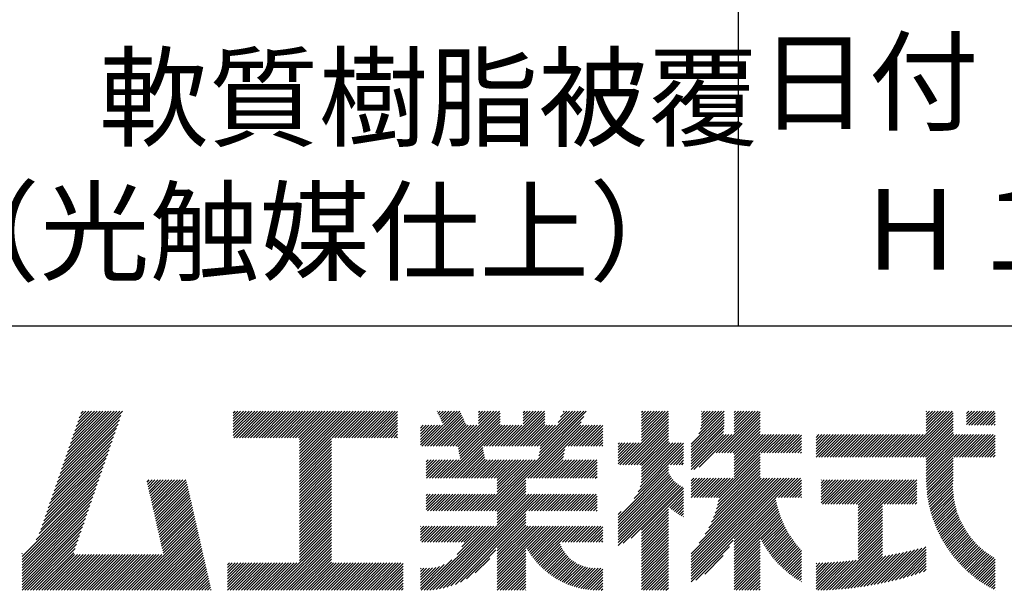
# Model space of a CAD drawing. Extents: x 0 to 2100, y 0 to 2970.
# Drawn here: x 1476 to 1781, y 343 to 520 of the extents above; entities that cross this region are included whole.
import ezdxf

# ---------------------------------------------------------------- set-up
doc = ezdxf.new("R2010")
doc.units = 0
doc.header["$LTSCALE"] = 0.2
doc.layers.add('TITLE', color=7, linetype='CONTINUOUS')
doc.styles.get("Standard").update_dxf_attribs({"font": 'romans.shx', "bigfont": 'bigfont.shx'})

msp = doc.modelspace()

# ---------------------------------------------------------------- linework, layer by layer
at = {"layer": 'TITLE'}
for p, q in [((1698.75, 525), (1698.75, 425)), ((1098.75, 425), (1997.5, 425)), ((1488.28, 379.14), (1507.66, 398.53)), ((1488.73, 380.47), (1506.82, 398.55)), ((1489.19, 381.8), (1505.94, 398.55)), ((1489.65, 383.13), (1505.07, 398.55)), ((1490.11, 384.47), (1504.2, 398.55)), ((1490.57, 385.8), (1503.32, 398.55)), ((1491.03, 387.13), (1502.45, 398.55)), ((1491.49, 388.46), (1501.58, 398.55)), ((1491.95, 389.79), (1500.71, 398.55)), ((1492.4, 391.12), (1499.83, 398.55)), ((1492.86, 392.46), (1498.96, 398.55)), ((1493.32, 393.79), (1498.09, 398.55)), ((1493.78, 395.12), (1497.21, 398.55)), ((1494.24, 396.45), (1496.34, 398.55)), ((1494.7, 397.78), (1495.47, 398.55)), ((1542.04, 392.75), (1547.84, 398.55)), ((1542.04, 393.62), (1546.97, 398.55)), ((1542.04, 394.5), (1546.09, 398.55)), ((1542.04, 395.37), (1545.22, 398.55)), ((1542.04, 391.01), (1549.59, 398.55)), ((1542.04, 391.88), (1548.71, 398.55)), ((1542.04, 397.12), (1543.48, 398.55)), ((1542.04, 397.99), (1542.6, 398.55)), ((1542.04, 396.24), (1544.35, 398.55)), ((1542.2, 390.29), (1550.46, 398.55)), ((1543.07, 390.29), (1551.33, 398.55)), ((1543.94, 390.29), (1552.2, 398.55)), ((1544.82, 390.29), (1553.08, 398.55)), ((1545.69, 390.29), (1553.95, 398.55)), ((1546.56, 390.29), (1554.82, 398.55)), ((1547.44, 390.29), (1555.7, 398.55)), ((1548.31, 390.29), (1556.57, 398.55)), ((1549.18, 390.29), (1557.44, 398.55)), ((1550.05, 390.29), (1558.31, 398.55)), ((1550.93, 390.29), (1559.19, 398.55)), ((1551.8, 390.29), (1560.06, 398.55)), ((1552.67, 390.29), (1560.93, 398.55)), ((1553.55, 390.29), (1561.81, 398.55)), ((1554.42, 390.29), (1562.68, 398.55)), ((1555.29, 390.29), (1563.55, 398.55)), ((1556.16, 390.29), (1564.42, 398.55)), ((1557.04, 390.29), (1565.3, 398.55)), ((1557.91, 390.29), (1566.17, 398.55)), ((1558.78, 390.29), (1567.04, 398.55)), ((1559.66, 390.29), (1567.92, 398.55)), ((1560.53, 390.29), (1568.79, 398.55)), ((1561.4, 390.29), (1569.66, 398.55)), ((1562.27, 390.29), (1570.53, 398.55)), ((1562.57, 385.35), (1575.77, 398.55)), ((1562.57, 386.23), (1574.9, 398.55)), ((1562.57, 387.1), (1574.03, 398.55)), ((1562.57, 383.61), (1577.52, 398.55)), ((1562.57, 384.48), (1576.64, 398.55)), ((1562.57, 382.74), (1578.39, 398.55)), ((1562.57, 387.97), (1573.15, 398.55)), ((1562.57, 380.99), (1580.14, 398.55)), ((1562.57, 381.86), (1579.26, 398.55)), ((1562.57, 388.85), (1572.28, 398.55)), ((1562.57, 389.72), (1571.41, 398.55)), ((1572.75, 390.29), (1581.01, 398.55)), ((1573.62, 390.29), (1581.88, 398.55)), ((1574.49, 390.29), (1582.75, 398.55)), ((1575.37, 390.29), (1583.63, 398.55)), ((1576.24, 390.29), (1584.5, 398.55)), ((1577.11, 390.29), (1585.37, 398.55)), ((1577.98, 390.29), (1586.25, 398.55)), ((1578.86, 390.29), (1587.12, 398.55)), ((1579.73, 390.29), (1587.99, 398.55)), ((1580.6, 390.29), (1588.86, 398.55)), ((1581.48, 390.29), (1589.74, 398.55)), ((1582.35, 390.29), (1590.61, 398.55)), ((1583.22, 390.29), (1591.48, 398.55)), ((1584.09, 390.29), (1592.36, 398.55)), ((1584.97, 390.29), (1593.06, 398.39)), ((1585.84, 390.29), (1593.06, 397.51)), ((1601.5, 387.63), (1612.38, 398.5)), ((1602.38, 387.63), (1612.66, 397.91)), ((1605.32, 398.43), (1605.45, 398.55)), ((1605.6, 397.83), (1606.32, 398.55)), ((1605.88, 397.24), (1607.19, 398.55)), ((1606.16, 396.65), (1608.07, 398.55)), ((1606.44, 396.05), (1608.94, 398.55)), ((1606.72, 395.46), (1609.81, 398.55)), ((1607, 394.87), (1610.69, 398.55)), ((1607.28, 394.27), (1611.56, 398.55)), ((1611.78, 387.42), (1622.9, 398.55)), ((1611.92, 386.7), (1623.78, 398.55)), ((1612.07, 385.97), (1624.65, 398.55)), ((1612.21, 385.24), (1624.86, 397.89)), ((1618.16, 397.3), (1619.41, 398.55)), ((1618.16, 398.17), (1618.54, 398.55)), ((1618.16, 394.68), (1622.03, 398.55)), ((1618.16, 395.55), (1621.16, 398.55)), ((1618.16, 396.43), (1620.29, 398.55)), ((1625.94, 387.63), (1636.87, 398.55)), ((1626.82, 387.63), (1637.74, 398.55)), ((1627.69, 387.63), (1638.62, 398.55)), ((1628.56, 387.63), (1638.78, 397.84)), ((1632.08, 397.25), (1633.38, 398.55)), ((1632.08, 398.12), (1632.51, 398.55)), ((1632.08, 394.63), (1636, 398.55)), ((1632.08, 395.5), (1635.12, 398.55)), ((1632.08, 396.38), (1634.25, 398.55)), ((1636.42, 387.63), (1647.34, 398.55)), ((1636.7, 383.55), (1651.64, 398.48)), ((1636.92, 384.64), (1650.84, 398.55)), ((1637.14, 385.73), (1649.96, 398.55)), ((1637.29, 387.63), (1648.22, 398.55)), ((1637.36, 386.82), (1649.09, 398.55)), ((1642.89, 394.97), (1646.47, 398.55)), ((1643.67, 396.62), (1645.6, 398.55)), ((1644.45, 398.27), (1644.73, 398.55)), ((1668.8, 397.32), (1670.04, 398.55)), ((1668.8, 398.19), (1669.17, 398.55)), ((1668.8, 396.44), (1670.91, 398.55)), ((1668.8, 392.08), (1675.28, 398.55)), ((1668.8, 392.95), (1674.4, 398.55)), ((1668.8, 393.83), (1673.53, 398.55)), ((1668.8, 394.7), (1672.66, 398.55)), ((1668.8, 395.57), (1671.78, 398.55)), ((1668.8, 390.33), (1677.02, 398.55)), ((1668.8, 391.21), (1676.15, 398.55)), ((1668.8, 389.46), (1677.16, 397.82)), ((1684.21, 388.29), (1694.4, 398.47)), ((1684.21, 387.41), (1694.4, 397.6)), ((1686.54, 391.49), (1693.61, 398.55)), ((1687.08, 392.9), (1692.73, 398.55)), ((1687.3, 394), (1691.86, 398.55)), ((1687.35, 397.53), (1688.37, 398.55)), ((1687.35, 398.4), (1687.5, 398.55)), ((1687.35, 396.66), (1689.24, 398.55)), ((1687.35, 394.91), (1690.99, 398.55)), ((1687.35, 395.79), (1690.11, 398.55)), ((1691.94, 385.54), (1704.95, 398.55)), ((1692.81, 385.54), (1705.63, 398.36)), ((1693.68, 385.54), (1705.63, 397.49)), ((1697.53, 397.24), (1698.84, 398.55)), ((1697.53, 398.12), (1697.97, 398.55)), ((1697.53, 392.01), (1704.08, 398.55)), ((1697.53, 392.88), (1703.21, 398.55)), ((1697.53, 393.75), (1702.33, 398.55)), ((1697.53, 394.63), (1701.46, 398.55)), ((1697.53, 395.5), (1700.59, 398.55)), ((1697.53, 396.37), (1699.72, 398.55)), ((1750.86, 384.23), (1765.18, 398.55)), ((1751.73, 384.23), (1765.52, 398.02)), ((1757.16, 397.52), (1758.2, 398.55)), ((1757.16, 398.39), (1757.32, 398.55)), ((1757.16, 394.9), (1760.82, 398.55)), ((1757.16, 395.77), (1759.94, 398.55)), ((1757.16, 396.65), (1759.07, 398.55)), ((1757.16, 392.28), (1763.43, 398.55)), ((1757.16, 393.16), (1762.56, 398.55)), ((1757.16, 394.03), (1761.69, 398.55)), ((1757.16, 391.41), (1764.31, 398.55)), ((1769.7, 396.96), (1771.29, 398.55)), ((1769.7, 397.84), (1770.42, 398.55)), ((1769.7, 394.35), (1773.91, 398.55)), ((1769.7, 395.22), (1773.03, 398.55)), ((1769.7, 396.09), (1772.16, 398.55)), ((1770.37, 394.15), (1774.78, 398.55)), ((1771.25, 394.15), (1775.65, 398.55)), ((1772.12, 394.15), (1776.53, 398.55)), ((1772.99, 394.15), (1777.4, 398.55)), ((1773.87, 394.15), (1778.27, 398.55)), ((1774.74, 394.15), (1778.58, 397.99)), ((1486.9, 375.14), (1506.29, 394.53)), ((1487.36, 376.48), (1506.74, 395.86)), ((1487.82, 377.81), (1507.2, 397.19)), ((1586.71, 390.29), (1593.06, 396.64)), ((1587.59, 390.29), (1593.06, 395.77)), ((1588.46, 390.29), (1593.06, 394.89)), ((1603.25, 387.63), (1612.94, 397.32)), ((1604.12, 387.63), (1613.22, 396.72)), ((1605, 387.63), (1613.5, 396.13)), ((1605.87, 387.63), (1613.78, 395.54)), ((1606.74, 387.63), (1614.06, 394.94)), ((1607.3, 377.71), (1624.86, 395.27)), ((1607.61, 387.63), (1614.34, 394.35)), ((1608.18, 377.71), (1624.86, 394.4)), ((1612.36, 384.52), (1624.86, 397.02)), ((1612.5, 383.79), (1624.86, 396.14)), ((1621.57, 367.54), (1650.86, 396.83)), ((1622.44, 367.54), (1650.08, 395.18)), ((1629.43, 387.63), (1638.78, 396.97)), ((1630.31, 387.63), (1638.78, 396.09)), ((1631.18, 387.63), (1638.78, 395.22)), ((1632.05, 387.63), (1638.78, 394.35)), ((1662.1, 381.89), (1677.16, 396.95)), ((1662.97, 381.89), (1677.16, 396.07)), ((1663.85, 381.89), (1677.16, 395.2)), ((1664.72, 381.89), (1677.16, 394.33)), ((1684.21, 386.54), (1694.4, 396.73)), ((1684.21, 385.67), (1694.4, 395.86)), ((1684.21, 384.8), (1694.4, 394.98)), ((1694.56, 385.54), (1705.63, 396.61)), ((1695.43, 385.54), (1705.63, 395.74)), ((1696.3, 385.54), (1705.63, 394.87)), ((1752.61, 384.23), (1765.52, 397.15)), ((1753.48, 384.23), (1765.52, 396.28)), ((1754.35, 384.23), (1765.52, 395.4)), ((1755.23, 384.23), (1765.52, 394.53)), ((1775.61, 394.15), (1778.58, 397.12)), ((1776.48, 394.15), (1778.58, 396.24)), ((1777.36, 394.15), (1778.58, 395.37)), ((1778.23, 394.15), (1778.58, 394.5)), ((1485.98, 372.48), (1505.37, 391.87)), ((1486.44, 373.81), (1505.83, 393.2)), ((1589.33, 390.29), (1593.06, 394.02)), ((1590.2, 390.29), (1593.06, 393.15)), ((1591.08, 390.29), (1593.06, 392.28)), ((1591.95, 390.29), (1593.06, 391.4)), ((1600.15, 391.51), (1602.79, 394.15)), ((1600.15, 392.38), (1601.92, 394.15)), ((1600.15, 393.25), (1601.04, 394.15)), ((1600.15, 394.13), (1600.17, 394.15)), ((1600.15, 390.63), (1603.66, 394.15)), ((1600.15, 388.02), (1606.28, 394.15)), ((1600.15, 388.89), (1605.41, 394.15)), ((1600.15, 389.76), (1604.53, 394.15)), ((1600.63, 387.63), (1607.15, 394.15)), ((1608.49, 387.63), (1615.01, 394.15)), ((1609.05, 377.71), (1625.48, 394.15)), ((1609.36, 387.63), (1615.88, 394.15)), ((1610.23, 387.63), (1616.75, 394.15)), ((1611.1, 387.63), (1617.63, 394.15)), ((1619.83, 387.63), (1626.35, 394.15)), ((1620.71, 387.63), (1627.23, 394.15)), ((1621.58, 387.63), (1628.1, 394.15)), ((1622.45, 387.63), (1628.97, 394.15)), ((1623.32, 387.63), (1629.85, 394.15)), ((1624.2, 387.63), (1630.72, 394.15)), ((1625.07, 387.63), (1631.59, 394.15)), ((1632.93, 387.63), (1639.45, 394.15)), ((1633.49, 377.71), (1649.92, 394.15)), ((1633.8, 387.63), (1640.32, 394.15)), ((1634.36, 377.71), (1650.79, 394.15)), ((1634.67, 387.63), (1641.19, 394.15)), ((1635.23, 377.71), (1651.67, 394.15)), ((1635.54, 387.63), (1642.07, 394.15)), ((1646.02, 387.63), (1652.54, 394.15)), ((1646.89, 387.63), (1653.41, 394.15)), ((1647.76, 387.63), (1654.29, 394.15)), ((1648.64, 387.63), (1655.16, 394.15)), ((1649.51, 387.63), (1656.03, 394.15)), ((1650.38, 387.63), (1656.79, 394.03)), ((1651.26, 387.63), (1656.79, 393.16)), ((1652.13, 387.63), (1656.79, 392.28)), ((1653, 387.63), (1656.79, 391.41)), ((1665.59, 381.89), (1677.16, 393.45)), ((1666.47, 381.89), (1677.16, 392.58)), ((1667.34, 381.89), (1677.16, 391.71)), ((1684.21, 383.92), (1694.4, 394.11)), ((1684.21, 383.05), (1694.36, 393.2)), ((1684.21, 382.18), (1694.26, 392.22)), ((1684.21, 381.3), (1694.19, 391.28)), ((1684.21, 380.43), (1695.06, 391.28)), ((1685.01, 380.36), (1695.93, 391.28)), ((1686.68, 381.16), (1696.8, 391.28)), ((1697.18, 385.54), (1705.63, 393.99)), ((1697.53, 385.02), (1705.63, 393.12)), ((1697.53, 384.15), (1705.63, 392.25)), ((1697.53, 383.28), (1705.63, 391.38)), ((1697.53, 378.91), (1709.9, 391.28)), ((1697.53, 379.79), (1709.02, 391.28)), ((1697.53, 381.53), (1707.28, 391.28)), ((1697.53, 382.41), (1706.41, 391.28)), ((1697.53, 380.66), (1708.15, 391.28)), ((1697.53, 378.04), (1710.77, 391.28)), ((1705.9, 385.54), (1711.64, 391.28)), ((1706.78, 385.54), (1712.52, 391.28)), ((1707.65, 385.54), (1713.39, 391.28)), ((1708.52, 385.54), (1714.26, 391.28)), ((1709.4, 385.54), (1715.13, 391.28)), ((1710.27, 385.54), (1716.01, 391.28)), ((1711.14, 385.54), (1716.88, 391.28)), ((1712.01, 385.54), (1717.75, 391.28)), ((1722.95, 390.36), (1723.86, 391.28)), ((1722.95, 391.24), (1722.99, 391.28)), ((1722.95, 386.87), (1727.35, 391.28)), ((1722.95, 385.13), (1729.1, 391.28)), ((1722.95, 386), (1728.23, 391.28)), ((1722.95, 384.25), (1729.97, 391.28)), ((1722.95, 387.74), (1726.48, 391.28)), ((1722.95, 388.62), (1725.61, 391.28)), ((1722.95, 389.49), (1724.74, 391.28)), ((1723.8, 384.23), (1730.85, 391.28)), ((1724.68, 384.23), (1731.72, 391.28)), ((1725.55, 384.23), (1732.59, 391.28)), ((1726.42, 384.23), (1733.46, 391.28)), ((1727.29, 384.23), (1734.34, 391.28)), ((1728.17, 384.23), (1735.21, 391.28)), ((1729.04, 384.23), (1736.08, 391.28)), ((1729.91, 384.23), (1736.96, 391.28)), ((1730.79, 384.23), (1737.83, 391.28)), ((1731.66, 384.23), (1738.7, 391.28)), ((1732.53, 384.23), (1739.57, 391.28)), ((1733.4, 384.23), (1740.45, 391.28)), ((1734.28, 384.23), (1741.32, 391.28)), ((1735.15, 384.23), (1742.19, 391.28)), ((1736.02, 384.23), (1743.07, 391.28)), ((1736.9, 384.23), (1743.94, 391.28)), ((1737.77, 384.23), (1744.81, 391.28)), ((1738.64, 384.23), (1745.68, 391.28)), ((1739.51, 384.23), (1746.56, 391.28)), ((1740.39, 384.23), (1747.43, 391.28)), ((1741.26, 384.23), (1748.3, 391.28)), ((1742.13, 384.23), (1749.18, 391.28)), ((1743.01, 384.23), (1750.05, 391.28)), ((1743.88, 384.23), (1750.92, 391.28)), ((1744.75, 384.23), (1751.79, 391.28)), ((1745.62, 384.23), (1752.67, 391.28)), ((1746.5, 384.23), (1753.54, 391.28)), ((1747.37, 384.23), (1754.41, 391.28)), ((1748.24, 384.23), (1755.29, 391.28)), ((1749.12, 384.23), (1756.16, 391.28)), ((1749.99, 384.23), (1757.03, 391.28)), ((1756.1, 384.23), (1765.52, 393.66)), ((1756.97, 384.23), (1765.52, 392.79)), ((1757.16, 383.55), (1765.52, 391.91)), ((1757.16, 379.19), (1769.25, 391.28)), ((1757.16, 380.06), (1768.38, 391.28)), ((1757.16, 380.94), (1767.51, 391.28)), ((1757.16, 378.32), (1770.12, 391.28)), ((1757.16, 381.81), (1766.63, 391.28)), ((1757.16, 377.44), (1771, 391.28)), ((1757.16, 382.68), (1765.76, 391.28)), ((1757.17, 376.58), (1771.87, 391.28)), ((1765.7, 384.23), (1772.74, 391.28)), ((1766.57, 384.23), (1773.62, 391.28)), ((1767.45, 384.23), (1774.49, 391.28)), ((1768.32, 384.23), (1775.36, 391.28)), ((1769.19, 384.23), (1776.23, 391.28)), ((1770.06, 384.23), (1777.11, 391.28)), ((1770.94, 384.23), (1777.98, 391.28)), ((1485.06, 369.82), (1504.45, 389.2)), ((1485.52, 371.15), (1504.91, 390.54)), ((1562.57, 380.12), (1572.53, 390.07)), ((1562.57, 379.24), (1572.53, 389.2)), ((1562.57, 378.37), (1572.53, 388.33)), ((1592.82, 390.29), (1593.06, 390.53)), ((1653.87, 387.63), (1656.79, 390.54)), ((1654.75, 387.63), (1656.79, 389.67)), ((1655.62, 387.63), (1656.79, 388.79)), ((1661.49, 382.15), (1668.01, 388.67)), ((1661.49, 386.51), (1663.65, 388.67)), ((1661.49, 385.64), (1664.52, 388.67)), ((1661.49, 383.02), (1667.14, 388.67)), ((1661.49, 383.89), (1666.27, 388.67)), ((1661.49, 384.77), (1665.39, 388.67)), ((1661.49, 387.38), (1662.77, 388.67)), ((1661.49, 388.26), (1661.9, 388.67)), ((1668.21, 381.89), (1677.16, 390.84)), ((1668.32, 375.01), (1681.86, 388.55)), ((1668.71, 376.28), (1681.1, 388.67)), ((1668.8, 381.61), (1677.16, 389.96)), ((1668.8, 380.73), (1677.16, 389.09)), ((1668.8, 378.99), (1678.48, 388.67)), ((1668.8, 377.24), (1680.23, 388.67)), ((1668.8, 378.11), (1679.36, 388.67)), ((1668.8, 379.86), (1677.61, 388.67)), ((1712.89, 385.54), (1718.43, 391.08)), ((1713.76, 385.54), (1718.43, 390.21)), ((1714.63, 385.54), (1718.43, 389.34)), ((1715.51, 385.54), (1718.43, 388.46)), ((1771.81, 384.23), (1778.58, 391.01)), ((1772.68, 384.23), (1778.58, 390.13)), ((1773.56, 384.23), (1778.58, 389.26)), ((1774.43, 384.23), (1778.58, 388.39)), ((1483.69, 365.82), (1503.07, 385.21)), ((1484.15, 367.15), (1503.53, 386.54)), ((1484.61, 368.49), (1503.99, 387.87)), ((1562.57, 377.5), (1572.53, 387.45)), ((1562.57, 376.63), (1572.53, 386.58)), ((1562.57, 375.75), (1572.53, 385.71)), ((1609.92, 377.71), (1619.49, 387.28)), ((1610.79, 377.71), (1619.63, 386.55)), ((1611.67, 377.71), (1619.78, 385.82)), ((1612.54, 377.71), (1619.92, 385.1)), ((1636.11, 377.71), (1644.99, 386.6)), ((1636.98, 377.71), (1644.78, 385.51)), ((1656.49, 387.63), (1656.79, 387.92)), ((1666.48, 371.43), (1681.86, 386.81)), ((1667.69, 373.51), (1681.86, 387.68)), ((1677.81, 381.89), (1681.86, 385.94)), ((1692.08, 371.71), (1705.63, 385.27)), ((1716.38, 385.54), (1718.43, 387.59)), ((1717.25, 385.54), (1718.43, 386.72)), ((1718.12, 385.54), (1718.43, 385.84)), ((1775.3, 384.23), (1778.58, 387.52)), ((1776.17, 384.23), (1778.58, 386.64)), ((1777.05, 384.23), (1778.58, 385.77)), ((1482.77, 363.16), (1502.16, 382.55)), ((1483.23, 364.49), (1502.62, 383.88)), ((1562.57, 374.88), (1572.53, 384.83)), ((1562.57, 374.01), (1572.53, 383.96)), ((1562.57, 373.13), (1572.53, 383.09)), ((1562.57, 372.26), (1572.53, 382.22)), ((1601.93, 381.94), (1603.44, 383.45)), ((1601.93, 382.81), (1602.57, 383.45)), ((1601.93, 381.06), (1604.31, 383.45)), ((1601.93, 378.45), (1606.93, 383.45)), ((1601.93, 379.32), (1606.06, 383.45)), ((1601.93, 380.19), (1605.19, 383.45)), ((1602.07, 377.71), (1607.8, 383.45)), ((1602.94, 377.71), (1608.68, 383.45)), ((1603.81, 377.71), (1609.55, 383.45)), ((1604.68, 377.71), (1610.42, 383.45)), ((1605.56, 377.71), (1611.3, 383.45)), ((1606.43, 377.71), (1612.17, 383.45)), ((1613.41, 377.71), (1620.07, 384.37)), ((1614.29, 377.71), (1620.21, 383.64)), ((1615.16, 377.71), (1620.9, 383.45)), ((1616.03, 377.71), (1621.77, 383.45)), ((1616.9, 377.71), (1622.64, 383.45)), ((1617.78, 377.71), (1623.52, 383.45)), ((1618.65, 377.71), (1624.39, 383.45)), ((1618.95, 367.54), (1634.86, 383.45)), ((1619.52, 377.71), (1625.26, 383.45)), ((1619.82, 367.54), (1635.74, 383.45)), ((1620.4, 377.71), (1626.13, 383.45)), ((1620.7, 367.54), (1636.61, 383.45)), ((1621.27, 377.71), (1627.01, 383.45)), ((1622.14, 377.71), (1627.88, 383.45)), ((1623.01, 377.71), (1628.75, 383.45)), ((1623.89, 377.71), (1629.63, 383.45)), ((1624.02, 376.98), (1630.5, 383.45)), ((1624.02, 373.49), (1633.99, 383.45)), ((1624.02, 374.36), (1633.12, 383.45)), ((1624.02, 375.23), (1632.24, 383.45)), ((1624.02, 376.1), (1631.37, 383.45)), ((1637.85, 377.71), (1644.56, 384.42)), ((1638.72, 377.71), (1644.46, 383.45)), ((1639.6, 377.71), (1645.34, 383.45)), ((1640.47, 377.71), (1646.21, 383.45)), ((1641.34, 377.71), (1647.08, 383.45)), ((1642.22, 377.71), (1647.96, 383.45)), ((1643.09, 377.71), (1648.83, 383.45)), ((1643.96, 377.71), (1649.7, 383.45)), ((1644.83, 377.71), (1650.57, 383.45)), ((1645.71, 377.71), (1651.45, 383.45)), ((1646.58, 377.71), (1652.32, 383.45)), ((1647.45, 377.71), (1653.19, 383.45)), ((1648.33, 377.71), (1654.07, 383.45)), ((1649.2, 377.71), (1654.94, 383.45)), ((1650.07, 377.71), (1655.01, 382.65)), ((1678.69, 381.89), (1681.86, 385.06)), ((1679.56, 381.89), (1681.86, 384.19)), ((1680.43, 381.89), (1681.86, 383.32)), ((1681.3, 381.89), (1681.86, 382.44)), ((1692.34, 369.35), (1705.63, 382.65)), ((1692.6, 370.49), (1705.63, 383.52)), ((1692.81, 371.57), (1705.63, 384.39)), ((1757.21, 375.74), (1765.52, 384.06)), ((1757.25, 374.92), (1765.52, 383.18)), ((1757.32, 374.11), (1765.52, 382.31)), ((1777.92, 384.23), (1778.58, 384.9)), ((1481.85, 360.5), (1501.24, 379.88)), ((1482.31, 361.83), (1501.7, 381.21)), ((1562.57, 371.39), (1572.53, 381.34)), ((1562.57, 370.52), (1572.53, 380.47)), ((1562.57, 369.64), (1572.53, 379.6)), ((1650.94, 377.71), (1655.01, 381.78)), ((1651.82, 377.71), (1655.01, 380.91)), ((1652.69, 377.71), (1655.01, 380.03)), ((1653.56, 377.71), (1655.01, 379.16)), ((1661.49, 365.56), (1677.16, 381.23)), ((1661.49, 364.69), (1677.16, 380.36)), ((1661.49, 363.82), (1677.17, 379.5)), ((1690.5, 364.03), (1705.63, 379.16)), ((1691.12, 365.52), (1705.63, 380.03)), ((1691.62, 366.89), (1705.63, 380.9)), ((1692.01, 368.16), (1705.63, 381.77)), ((1757.4, 373.32), (1765.52, 381.44)), ((1757.49, 372.54), (1765.52, 380.57)), ((1757.6, 371.77), (1765.52, 379.69)), ((1476.48, 353.38), (1500.32, 377.22)), ((1480.84, 358.61), (1500.78, 378.55)), ((1515.29, 376.48), (1515.98, 377.17)), ((1515.45, 375.77), (1516.85, 377.17)), ((1515.62, 375.06), (1517.73, 377.17)), ((1515.78, 374.35), (1518.6, 377.17)), ((1515.94, 373.63), (1519.47, 377.17)), ((1516.1, 372.92), (1520.34, 377.17)), ((1516.26, 372.21), (1521.22, 377.17)), ((1516.42, 371.5), (1522.09, 377.17)), ((1516.59, 370.79), (1522.96, 377.17)), ((1516.75, 370.08), (1523.84, 377.17)), ((1516.91, 369.37), (1524.71, 377.17)), ((1517.07, 368.66), (1525.58, 377.17)), ((1517.23, 367.95), (1526.45, 377.17)), ((1517.4, 367.24), (1527.33, 377.17)), ((1517.56, 366.52), (1527.59, 376.55)), ((1562.57, 368.77), (1572.53, 378.72)), ((1562.57, 367.9), (1572.53, 377.85)), ((1562.57, 367.02), (1572.53, 376.98)), ((1562.57, 366.15), (1572.53, 376.11)), ((1623.31, 367.54), (1632.91, 377.14)), ((1624.02, 367.38), (1632.91, 376.26)), ((1654.44, 377.71), (1655.01, 378.29)), ((1661.49, 362.94), (1677.44, 378.89)), ((1661.49, 362.07), (1677.74, 378.32)), ((1661.49, 361.2), (1678.08, 377.79)), ((1661.49, 360.33), (1678.46, 377.3)), ((1661.49, 359.45), (1678.87, 376.84)), ((1661.49, 358.58), (1679.32, 376.41)), ((1661.49, 357.71), (1679.8, 376.02)), ((1684.21, 352.5), (1709.43, 377.71)), ((1684.21, 353.37), (1708.55, 377.71)), ((1684.21, 350.75), (1711.17, 377.71)), ((1684.21, 351.63), (1710.3, 377.71)), ((1684.21, 349.01), (1712.92, 377.71)), ((1684.21, 348.14), (1713.79, 377.71)), ((1684.21, 349.88), (1712.04, 377.71)), ((1684.21, 354.25), (1707.68, 377.71)), ((1684.21, 346.39), (1715.54, 377.71)), ((1684.21, 347.26), (1714.66, 377.71)), ((1684.21, 376.07), (1685.86, 377.71)), ((1684.21, 376.94), (1684.99, 377.71)), ((1684.21, 375.19), (1686.73, 377.71)), ((1684.21, 372.58), (1689.35, 377.71)), ((1684.21, 373.45), (1688.48, 377.71)), ((1684.21, 374.32), (1687.6, 377.71)), ((1684.22, 371.71), (1690.22, 377.71)), ((1685.1, 371.71), (1691.1, 377.71)), ((1685.97, 371.71), (1691.97, 377.71)), ((1686.66, 357.57), (1706.81, 377.71)), ((1686.84, 371.71), (1692.84, 377.71)), ((1687.71, 371.71), (1693.71, 377.71)), ((1688.57, 360.34), (1705.93, 377.71)), ((1688.59, 371.71), (1694.59, 377.71)), ((1689.46, 371.71), (1695.46, 377.71)), ((1689.69, 362.34), (1705.63, 378.28)), ((1690.33, 371.71), (1696.33, 377.71)), ((1691.21, 371.71), (1697.21, 377.71)), ((1710.41, 371.71), (1716.41, 377.71)), ((1711.28, 371.71), (1717.28, 377.71)), ((1712.15, 371.71), (1718.15, 377.71)), ((1713.03, 371.71), (1718.43, 377.12)), ((1713.9, 371.71), (1718.43, 376.24)), ((1724.51, 370.11), (1731.6, 377.19)), ((1724.51, 370.98), (1730.73, 377.19)), ((1724.51, 376.22), (1725.49, 377.19)), ((1724.51, 377.09), (1724.62, 377.19)), ((1724.51, 371.85), (1729.85, 377.19)), ((1724.51, 372.73), (1728.98, 377.19)), ((1724.51, 373.6), (1728.11, 377.19)), ((1724.51, 374.47), (1727.23, 377.19)), ((1724.51, 375.35), (1726.36, 377.19)), ((1724.91, 369.63), (1732.47, 377.19)), ((1725.78, 369.63), (1733.34, 377.19)), ((1726.65, 369.63), (1734.22, 377.19)), ((1727.52, 369.63), (1735.09, 377.19)), ((1728.4, 369.63), (1735.96, 377.19)), ((1729.27, 369.63), (1736.84, 377.19)), ((1730.14, 369.63), (1737.71, 377.19)), ((1731.02, 369.63), (1738.58, 377.19)), ((1731.89, 369.63), (1739.45, 377.19)), ((1732.76, 369.63), (1740.33, 377.19)), ((1733.63, 369.63), (1741.2, 377.19)), ((1734.51, 369.63), (1742.07, 377.19)), ((1735.38, 369.63), (1742.94, 377.19)), ((1736.01, 369.38), (1743.82, 377.19)), ((1736.01, 363.27), (1749.93, 377.19)), ((1736.01, 362.4), (1750.8, 377.19)), ((1736.01, 364.14), (1749.05, 377.19)), ((1736.01, 365.02), (1748.18, 377.19)), ((1736.01, 365.89), (1747.31, 377.19)), ((1736.01, 366.76), (1746.44, 377.19)), ((1736.01, 367.64), (1745.56, 377.19)), ((1736.01, 368.51), (1744.69, 377.19)), ((1744.11, 369.63), (1751.67, 377.19)), ((1744.98, 369.63), (1752.55, 377.19)), ((1745.85, 369.63), (1753.42, 377.19)), ((1746.73, 369.63), (1754.29, 377.19)), ((1747.6, 369.63), (1754.29, 376.32)), ((1757.72, 371.02), (1765.52, 378.82)), ((1757.86, 370.28), (1765.52, 377.95)), ((1758, 369.56), (1765.51, 377.07)), ((1758.16, 368.84), (1765.46, 376.14)), ((1476.48, 352.51), (1499.86, 375.89)), ((1476.48, 351.63), (1499.4, 374.56)), ((1476.48, 350.76), (1498.94, 373.22)), ((1517.72, 365.81), (1527.75, 375.84)), ((1517.88, 365.1), (1527.91, 375.13)), ((1518.04, 364.39), (1528.07, 374.42)), ((1518.2, 363.68), (1528.23, 373.71)), ((1518.37, 362.97), (1528.39, 373)), ((1562.57, 365.28), (1572.53, 375.23)), ((1562.57, 364.41), (1572.53, 374.36)), ((1562.57, 363.53), (1572.53, 373.49)), ((1624.02, 366.5), (1632.91, 375.39)), ((1624.02, 365.63), (1632.91, 374.52)), ((1624.02, 364.76), (1632.91, 373.65)), ((1661.49, 356.83), (1680.32, 375.67)), ((1663.11, 357.58), (1680.88, 375.35)), ((1665.54, 359.14), (1681.48, 375.08)), ((1668.8, 361.53), (1681.86, 374.59)), ((1668.8, 360.66), (1681.86, 373.72)), ((1714.77, 371.71), (1718.43, 375.37)), ((1715.65, 371.71), (1718.43, 374.5)), ((1716.52, 371.71), (1718.43, 373.62)), ((1748.47, 369.63), (1754.29, 375.44)), ((1749.35, 369.63), (1754.29, 374.57)), ((1750.22, 369.63), (1754.29, 373.7)), ((1758.33, 368.14), (1765.45, 375.26)), ((1758.51, 367.45), (1765.46, 374.4)), ((1758.7, 366.77), (1765.51, 373.57)), ((1476.48, 349.89), (1498.49, 371.89)), ((1476.48, 349.02), (1498.03, 370.56)), ((1518.53, 362.26), (1528.56, 372.29)), ((1518.69, 361.55), (1528.72, 371.58)), ((1518.85, 360.84), (1528.88, 370.86)), ((1519.01, 360.13), (1529.04, 370.15)), ((1562.57, 362.66), (1572.53, 372.61)), ((1562.57, 361.79), (1572.53, 371.74)), ((1562.57, 360.91), (1572.53, 370.87)), ((1562.57, 360.04), (1572.53, 370)), ((1601.93, 369.72), (1604.96, 372.76)), ((1601.93, 367.97), (1606.71, 372.76)), ((1601.93, 368.84), (1605.84, 372.76)), ((1601.93, 371.46), (1603.22, 372.76)), ((1601.93, 372.34), (1602.35, 372.76)), ((1601.93, 370.59), (1604.09, 372.76)), ((1602.37, 367.54), (1607.58, 372.76)), ((1603.24, 367.54), (1608.46, 372.76)), ((1604.11, 367.54), (1609.33, 372.76)), ((1604.98, 367.54), (1610.2, 372.76)), ((1605.04, 343.16), (1634.64, 372.76)), ((1605.86, 367.54), (1611.07, 372.76)), ((1606.09, 343.33), (1635.51, 372.76)), ((1606.73, 367.54), (1611.95, 372.76)), ((1607.19, 343.56), (1636.39, 372.76)), ((1607.6, 367.54), (1612.82, 372.76)), ((1608.36, 343.86), (1637.26, 372.76)), ((1608.48, 367.54), (1613.69, 372.76)), ((1609.35, 367.54), (1614.57, 372.76)), ((1610.22, 367.54), (1615.44, 372.76)), ((1611.09, 367.54), (1616.31, 372.76)), ((1611.97, 367.54), (1617.18, 372.76)), ((1612.84, 367.54), (1618.06, 372.76)), ((1613.71, 367.54), (1618.93, 372.76)), ((1614.59, 367.54), (1619.8, 372.76)), ((1615.46, 367.54), (1620.68, 372.76)), ((1616.33, 367.54), (1621.55, 372.76)), ((1617.2, 367.54), (1622.42, 372.76)), ((1618.08, 367.54), (1623.29, 372.76)), ((1624.02, 363.89), (1632.91, 372.77)), ((1624.02, 363.01), (1633.77, 372.76)), ((1632.92, 367.54), (1638.13, 372.76)), ((1633.79, 367.54), (1639.01, 372.76)), ((1634.66, 367.54), (1639.88, 372.76)), ((1635.53, 367.54), (1640.75, 372.76)), ((1636.41, 367.54), (1641.62, 372.76)), ((1637.28, 367.54), (1642.5, 372.76)), ((1638.15, 367.54), (1643.37, 372.76)), ((1639.03, 367.54), (1644.24, 372.76)), ((1639.9, 367.54), (1645.12, 372.76)), ((1640.77, 367.54), (1645.99, 372.76)), ((1641.64, 367.54), (1646.86, 372.76)), ((1642.52, 367.54), (1647.73, 372.76)), ((1643.39, 367.54), (1648.61, 372.76)), ((1644.26, 367.54), (1649.48, 372.76)), ((1645.14, 367.54), (1650.35, 372.76)), ((1646.01, 367.54), (1651.23, 372.76)), ((1646.88, 367.54), (1652.1, 372.76)), ((1647.75, 367.54), (1652.97, 372.76)), ((1648.63, 367.54), (1653.84, 372.76)), ((1649.5, 367.54), (1654.72, 372.76)), ((1650.37, 367.54), (1655.01, 372.18)), ((1651.25, 367.54), (1655.01, 371.3)), ((1652.12, 367.54), (1655.01, 370.43)), ((1677.52, 368.5), (1681.86, 372.84)), ((1678.01, 368.12), (1681.86, 371.97)), ((1678.5, 367.74), (1681.86, 371.1)), ((1679.01, 367.37), (1681.86, 370.23)), ((1697.53, 358.84), (1710.34, 371.65)), ((1697.53, 357.97), (1710.48, 370.91)), ((1697.53, 357.09), (1710.63, 370.19)), ((1717.39, 371.71), (1718.43, 372.75)), ((1718.26, 371.71), (1718.43, 371.88)), ((1751.09, 369.63), (1754.29, 372.83)), ((1751.96, 369.63), (1754.29, 371.95)), ((1752.84, 369.63), (1754.29, 371.08)), ((1753.71, 369.63), (1754.29, 370.21)), ((1758.91, 366.09), (1765.57, 372.76)), ((1759.12, 365.43), (1765.66, 371.98)), ((1759.34, 364.78), (1765.77, 371.21)), ((1759.57, 364.14), (1765.9, 370.47)), ((1476.48, 348.14), (1497.57, 369.23)), ((1476.48, 347.27), (1497.11, 367.9)), ((1519.18, 359.41), (1529.2, 369.44)), ((1519.34, 358.7), (1529.37, 368.73)), ((1519.5, 357.99), (1529.53, 368.02)), ((1519.66, 357.28), (1529.69, 367.31)), ((1562.57, 359.17), (1572.53, 369.12)), ((1562.57, 358.3), (1572.53, 368.25)), ((1562.57, 357.42), (1572.53, 367.38)), ((1609.62, 344.25), (1632.91, 367.54)), ((1652.99, 367.54), (1655.01, 369.56)), ((1653.86, 367.54), (1655.01, 368.69)), ((1654.74, 367.54), (1655.01, 367.81)), ((1661.49, 366.44), (1662.45, 367.4)), ((1668.8, 359.78), (1677.16, 368.14)), ((1668.8, 358.91), (1677.16, 367.27)), ((1679.53, 367.02), (1681.86, 369.35)), ((1680.05, 366.67), (1681.86, 368.48)), ((1680.59, 366.33), (1681.86, 367.61)), ((1697.53, 356.22), (1710.8, 369.48)), ((1697.53, 355.35), (1710.97, 368.79)), ((1697.53, 354.47), (1711.16, 368.11)), ((1697.53, 353.6), (1711.37, 367.44)), ((1697.53, 352.73), (1711.58, 366.78)), ((1736.01, 361.53), (1743.58, 369.1)), ((1736.01, 360.65), (1743.58, 368.23)), ((1736.01, 359.78), (1743.58, 367.35)), ((1759.81, 363.51), (1766.05, 369.74)), ((1760.06, 362.88), (1766.21, 369.04)), ((1760.32, 362.27), (1766.4, 368.35)), ((1760.58, 361.66), (1766.59, 367.67)), ((1760.86, 361.07), (1766.81, 367.01)), ((1476.48, 346.4), (1496.65, 366.57)), ((1476.48, 345.52), (1496.19, 365.23)), ((1476.48, 344.65), (1495.73, 363.9)), ((1509.65, 342.91), (1530.5, 363.75)), ((1519.82, 356.57), (1529.85, 366.6)), ((1519.98, 355.86), (1530.01, 365.89)), ((1520.15, 355.15), (1530.17, 365.18)), ((1520.31, 354.44), (1530.34, 364.47)), ((1562.57, 356.55), (1572.53, 366.5)), ((1562.57, 355.68), (1572.53, 365.63)), ((1562.57, 354.8), (1572.53, 364.76)), ((1562.57, 353.93), (1572.53, 363.89)), ((1611.01, 344.76), (1632.91, 366.66)), ((1612.57, 345.45), (1632.91, 365.79)), ((1624.02, 356.03), (1632.91, 364.92)), ((1624.02, 355.16), (1632.91, 364.04)), ((1668.8, 358.04), (1677.16, 366.4)), ((1668.8, 357.17), (1677.16, 365.52)), ((1668.8, 356.29), (1677.16, 364.65)), ((1668.8, 355.42), (1677.16, 363.78)), ((1681.13, 366), (1681.86, 366.73)), ((1681.69, 365.69), (1681.86, 365.86)), ((1697.53, 351.86), (1711.81, 366.13)), ((1705.67, 359.12), (1712.05, 365.5)), ((1705.96, 358.53), (1712.3, 364.87)), ((1706.26, 357.96), (1712.56, 364.26)), ((1736.01, 358.91), (1743.58, 366.48)), ((1736.01, 358.03), (1743.58, 365.61)), ((1736.01, 357.16), (1743.58, 364.74)), ((1736.01, 356.29), (1743.58, 363.86)), ((1761.14, 360.48), (1767.04, 366.37)), ((1761.44, 359.89), (1767.28, 365.74)), ((1761.73, 359.32), (1767.53, 365.12)), ((1762.04, 358.76), (1767.8, 364.52)), ((1762.36, 358.2), (1768.08, 363.92)), ((1476.48, 343.78), (1495.27, 362.57)), ((1476.48, 342.91), (1494.82, 361.24)), ((1510.52, 342.91), (1530.66, 363.04)), ((1511.4, 342.91), (1530.82, 362.33)), ((1512.27, 342.91), (1530.98, 361.62)), ((1513.14, 342.91), (1531.15, 360.91)), ((1554.17, 342.91), (1572.53, 361.27)), ((1562.57, 353.06), (1572.53, 363.01)), ((1562.57, 352.19), (1572.53, 362.14)), ((1600.15, 362.7), (1600.29, 362.84)), ((1600.15, 360.08), (1602.91, 362.84)), ((1600.15, 360.96), (1602.03, 362.84)), ((1600.15, 361.83), (1601.16, 362.84)), ((1600.15, 358.34), (1604.65, 362.84)), ((1600.15, 359.21), (1603.78, 362.84)), ((1600.57, 357.89), (1605.53, 362.84)), ((1601.3, 342.91), (1621.24, 362.84)), ((1601.44, 357.89), (1606.4, 362.84)), ((1602.18, 342.91), (1622.11, 362.84)), ((1602.32, 357.89), (1607.27, 362.84)), ((1603.09, 342.96), (1622.98, 362.84)), ((1603.19, 357.89), (1608.14, 362.84)), ((1604.05, 343.04), (1623.86, 362.84)), ((1604.06, 357.89), (1609.02, 362.84)), ((1604.93, 357.89), (1609.89, 362.84)), ((1605.81, 357.89), (1610.76, 362.84)), ((1606.68, 357.89), (1611.64, 362.84)), ((1607.55, 357.89), (1612.51, 362.84)), ((1608.43, 357.89), (1613.38, 362.84)), ((1609.3, 357.89), (1614.25, 362.84)), ((1610.17, 357.89), (1615.13, 362.84)), ((1611.04, 357.89), (1616, 362.84)), ((1611.52, 354), (1620.36, 362.84)), ((1611.92, 357.89), (1616.87, 362.84)), ((1612.79, 357.89), (1617.75, 362.84)), ((1613.02, 356.38), (1619.49, 362.84)), ((1613.59, 357.82), (1618.62, 362.84)), ((1624.02, 354.28), (1632.91, 363.17)), ((1624.02, 348.17), (1638.69, 362.84)), ((1624.02, 350.79), (1636.08, 362.84)), ((1624.02, 351.67), (1635.2, 362.84)), ((1624.02, 352.54), (1634.33, 362.84)), ((1624.02, 353.41), (1633.46, 362.84)), ((1624.02, 349.05), (1637.82, 362.84)), ((1624.02, 349.92), (1636.95, 362.84)), ((1633, 356.27), (1639.57, 362.84)), ((1633.31, 355.71), (1640.44, 362.84)), ((1633.64, 355.17), (1641.31, 362.84)), ((1633.97, 354.63), (1642.19, 362.84)), ((1634.32, 354.11), (1643.06, 362.84)), ((1634.68, 353.59), (1643.93, 362.84)), ((1635.05, 353.09), (1644.8, 362.84)), ((1635.43, 352.6), (1645.68, 362.84)), ((1635.82, 352.12), (1646.55, 362.84)), ((1636.22, 351.65), (1647.42, 362.84)), ((1643.34, 357.89), (1648.3, 362.84)), ((1644.21, 357.89), (1649.17, 362.84)), ((1645.09, 357.89), (1650.04, 362.84)), ((1645.96, 357.89), (1650.91, 362.84)), ((1646.83, 357.89), (1651.79, 362.84)), ((1647.7, 357.89), (1652.66, 362.84)), ((1648.58, 357.89), (1653.53, 362.84)), ((1649.45, 357.89), (1654.41, 362.84)), ((1650.32, 357.89), (1655.28, 362.84)), ((1651.2, 357.89), (1656.15, 362.84)), ((1652.07, 357.89), (1656.79, 362.61)), ((1652.94, 357.89), (1656.79, 361.73)), ((1653.81, 357.89), (1656.79, 360.86)), ((1668.8, 354.55), (1677.16, 362.91)), ((1668.8, 353.67), (1677.16, 362.03)), ((1668.8, 352.8), (1677.16, 361.16)), ((1706.57, 357.4), (1712.83, 363.66)), ((1706.89, 356.85), (1713.11, 363.07)), ((1707.22, 356.3), (1713.4, 362.48)), ((1707.56, 355.77), (1713.7, 361.91)), ((1707.9, 355.24), (1714.01, 361.35)), ((1708.26, 354.73), (1714.33, 360.79)), ((1736.01, 355.42), (1743.58, 362.99)), ((1736.01, 354.54), (1743.58, 362.12)), ((1736.01, 353.67), (1743.58, 361.24)), ((1762.68, 357.65), (1768.38, 363.34)), ((1763.01, 357.11), (1768.68, 362.78)), ((1763.35, 356.57), (1769, 362.22)), ((1763.7, 356.05), (1769.33, 361.68)), ((1764.05, 355.53), (1769.67, 361.15)), ((1477.36, 342.91), (1494.36, 359.91)), ((1478.23, 342.91), (1493.9, 358.58)), ((1514.01, 342.91), (1531.31, 360.2)), ((1514.89, 342.91), (1531.47, 359.49)), ((1515.76, 342.91), (1531.63, 358.78)), ((1516.63, 342.91), (1531.79, 358.07)), ((1555.04, 342.91), (1572.53, 360.39)), ((1555.91, 342.91), (1572.53, 359.52)), ((1556.78, 342.91), (1572.53, 358.65)), ((1557.66, 342.91), (1572.53, 357.78)), ((1636.64, 351.19), (1643.33, 357.88)), ((1654.69, 357.89), (1656.79, 359.99)), ((1655.56, 357.89), (1656.79, 359.12)), ((1656.43, 357.89), (1656.79, 358.24)), ((1668.8, 351.93), (1677.16, 360.29)), ((1668.8, 351.06), (1677.16, 359.41)), ((1668.8, 350.18), (1677.16, 358.54)), ((1668.8, 349.31), (1677.16, 357.67)), ((1684.21, 345.52), (1697.18, 358.49)), ((1697.53, 350.98), (1705.63, 359.08)), ((1697.53, 350.11), (1705.63, 358.21)), ((1708.63, 354.22), (1714.66, 360.25)), ((1709, 353.72), (1714.99, 359.71)), ((1709.38, 353.23), (1715.34, 359.19)), ((1709.78, 352.75), (1715.7, 358.67)), ((1710.18, 352.28), (1716.06, 358.16)), ((1710.59, 351.82), (1716.43, 357.66)), ((1727.13, 343.05), (1743.58, 359.5)), ((1728.05, 343.1), (1743.58, 358.63)), ((1728.99, 343.16), (1743.58, 357.75)), ((1736.01, 352.8), (1743.58, 360.37)), ((1764.41, 355.01), (1770.02, 360.62)), ((1764.78, 354.51), (1770.38, 360.11)), ((1765.15, 354.01), (1770.76, 359.61)), ((1765.54, 353.52), (1771.14, 359.13)), ((1765.92, 353.04), (1771.53, 358.65)), ((1766.32, 352.56), (1771.94, 358.18)), ((1766.72, 352.09), (1772.36, 357.72)), ((1479.1, 342.91), (1493.44, 357.24)), ((1479.97, 342.91), (1492.98, 355.91)), ((1480.85, 342.91), (1492.52, 354.58)), ((1517.51, 342.91), (1531.95, 357.35)), ((1518.38, 342.91), (1532.12, 356.64)), ((1519.25, 342.91), (1532.28, 355.93)), ((1520.12, 342.91), (1532.44, 355.22)), ((1558.53, 342.91), (1572.53, 356.9)), ((1559.4, 342.91), (1572.53, 356.03)), ((1560.28, 342.91), (1572.53, 355.16)), ((1614.45, 346.46), (1623.51, 355.51)), ((1624.02, 347.3), (1632.91, 356.19)), ((1624.02, 346.43), (1632.91, 355.32)), ((1637.06, 350.74), (1643.55, 357.23)), ((1637.49, 350.3), (1643.81, 356.61)), ((1637.94, 349.87), (1644.09, 356.02)), ((1638.39, 349.45), (1644.4, 355.46)), ((1638.86, 349.04), (1644.74, 354.92)), ((1668.8, 348.44), (1677.16, 356.8)), ((1668.8, 347.56), (1677.16, 355.92)), ((1668.8, 346.69), (1677.16, 355.05)), ((1685.62, 346.06), (1696.07, 356.5)), ((1697.53, 349.24), (1705.63, 357.33)), ((1697.53, 348.36), (1705.63, 356.46)), ((1697.53, 347.49), (1705.63, 355.59)), ((1697.53, 346.62), (1705.63, 354.72)), ((1711.01, 351.36), (1716.81, 357.17)), ((1711.43, 350.92), (1717.2, 356.69)), ((1711.87, 350.48), (1717.6, 356.21)), ((1712.31, 350.05), (1718.01, 355.74)), ((1712.77, 349.63), (1718.42, 355.29)), ((1729.93, 343.23), (1743.58, 356.88)), ((1730.88, 343.31), (1743.58, 356.01)), ((1731.84, 343.4), (1743.58, 355.13)), ((1739.91, 344.48), (1750.09, 354.66)), ((1740.97, 344.66), (1751.21, 354.91)), ((1742.04, 344.86), (1752.35, 355.17)), ((1743.13, 345.08), (1753.5, 355.45)), ((1744.23, 345.31), (1754.66, 355.74)), ((1745.35, 345.56), (1755.83, 356.04)), ((1746.49, 345.82), (1757.02, 356.36)), ((1747.64, 346.1), (1757.16, 355.62)), ((1748.81, 346.39), (1757.16, 354.75)), ((1767.13, 351.63), (1772.78, 357.28)), ((1767.55, 351.17), (1773.22, 356.84)), ((1767.97, 350.72), (1773.67, 356.41)), ((1768.41, 350.28), (1774.12, 356)), ((1768.84, 349.85), (1774.59, 355.6)), ((1769.29, 349.42), (1775.07, 355.2)), ((1769.74, 349), (1775.56, 354.82)), ((1476.48, 354.25), (1476.62, 354.39)), ((1481.72, 342.91), (1492.82, 354)), ((1482.59, 342.91), (1493.69, 354)), ((1483.47, 342.91), (1494.56, 354)), ((1484.34, 342.91), (1495.44, 354)), ((1485.21, 342.91), (1496.31, 354)), ((1486.08, 342.91), (1497.18, 354)), ((1486.96, 342.91), (1498.05, 354)), ((1487.83, 342.91), (1498.93, 354)), ((1488.7, 342.91), (1499.8, 354)), ((1489.58, 342.91), (1500.67, 354)), ((1490.45, 342.91), (1501.55, 354)), ((1491.32, 342.91), (1502.42, 354)), ((1492.19, 342.91), (1503.29, 354)), ((1493.07, 342.91), (1504.16, 354)), ((1493.94, 342.91), (1505.04, 354)), ((1494.81, 342.91), (1505.91, 354)), ((1495.69, 342.91), (1506.78, 354)), ((1496.56, 342.91), (1507.66, 354)), ((1497.43, 342.91), (1508.53, 354)), ((1498.3, 342.91), (1509.4, 354)), ((1499.18, 342.91), (1510.27, 354)), ((1500.05, 342.91), (1511.15, 354)), ((1500.92, 342.91), (1512.02, 354)), ((1501.8, 342.91), (1512.89, 354)), ((1502.67, 342.91), (1513.77, 354)), ((1503.54, 342.91), (1514.64, 354)), ((1504.41, 342.91), (1515.51, 354)), ((1505.29, 342.91), (1516.38, 354)), ((1506.16, 342.91), (1517.26, 354)), ((1507.03, 342.91), (1518.13, 354)), ((1507.91, 342.91), (1519, 354)), ((1508.78, 342.91), (1519.88, 354)), ((1521, 342.91), (1532.6, 354.51)), ((1521.87, 342.91), (1532.76, 353.8)), ((1522.74, 342.91), (1532.93, 353.09)), ((1523.62, 342.91), (1533.09, 352.38)), ((1524.49, 342.91), (1533.25, 351.67)), ((1561.15, 342.91), (1572.53, 354.28)), ((1562.02, 342.91), (1572.53, 353.41)), ((1562.89, 342.91), (1572.53, 352.54)), ((1563.77, 342.91), (1572.53, 351.67)), ((1600.43, 342.91), (1609.92, 352.4)), ((1617.18, 348.31), (1621.65, 352.78)), ((1624.02, 345.56), (1632.91, 354.44)), ((1624.02, 344.68), (1632.91, 353.57)), ((1624.02, 343.81), (1632.91, 352.7)), ((1624.02, 342.94), (1632.91, 351.82)), ((1639.34, 348.65), (1645.1, 354.41)), ((1639.82, 348.26), (1645.48, 353.92)), ((1640.32, 347.89), (1645.89, 353.46)), ((1640.83, 347.52), (1646.32, 353.02)), ((1641.35, 347.17), (1646.78, 352.6)), ((1641.88, 346.83), (1647.26, 352.21)), ((1642.42, 346.49), (1647.76, 351.84)), ((1642.97, 346.17), (1648.29, 351.49)), ((1668.8, 345.82), (1677.16, 354.18)), ((1668.8, 344.95), (1677.16, 353.3)), ((1668.8, 344.07), (1677.16, 352.43)), ((1668.8, 343.2), (1677.16, 351.56)), ((1688.4, 347.96), (1694.17, 353.73)), ((1697.53, 345.75), (1705.63, 353.84)), ((1697.53, 344.87), (1705.63, 352.97)), ((1697.53, 344), (1705.63, 352.1)), ((1713.23, 349.22), (1718.43, 354.42)), ((1713.7, 348.82), (1718.43, 353.55)), ((1714.18, 348.42), (1718.43, 352.68)), ((1714.66, 348.04), (1718.43, 351.8)), ((1722.95, 343.23), (1731.57, 351.85)), ((1722.95, 344.1), (1730.61, 351.77)), ((1722.95, 344.97), (1729.67, 351.7)), ((1722.95, 345.85), (1728.73, 351.63)), ((1722.95, 346.72), (1727.8, 351.57)), ((1722.95, 347.59), (1726.87, 351.52)), ((1723.51, 342.92), (1732.53, 351.93)), ((1724.4, 342.94), (1733.49, 352.03)), ((1725.3, 342.96), (1734.47, 352.13)), ((1726.21, 343), (1735.45, 352.24)), ((1732.81, 343.49), (1743.58, 354.26)), ((1733.79, 343.6), (1743.59, 353.39)), ((1734.78, 343.72), (1744.65, 353.58)), ((1735.79, 343.85), (1745.71, 353.77)), ((1736.8, 343.99), (1746.79, 353.98)), ((1737.82, 344.14), (1747.88, 354.2)), ((1738.86, 344.3), (1748.98, 354.42)), ((1750, 346.71), (1757.16, 353.88)), ((1751.21, 347.05), (1757.16, 353)), ((1752.44, 347.4), (1757.16, 352.13)), ((1770.2, 348.58), (1776.06, 354.45)), ((1770.67, 348.18), (1776.57, 354.08)), ((1771.14, 347.78), (1777.1, 353.73)), ((1771.62, 347.38), (1777.63, 353.39)), ((1772.1, 347), (1778.17, 353.07)), ((1772.6, 346.62), (1778.58, 352.6)), ((1773.1, 346.25), (1778.58, 351.73)), ((1525.36, 342.91), (1533.41, 350.96)), ((1526.23, 342.91), (1533.57, 350.24)), ((1527.11, 342.91), (1533.73, 349.53)), ((1527.98, 342.91), (1533.9, 348.82)), ((1540.26, 343.84), (1547.85, 351.43)), ((1540.26, 344.71), (1546.98, 351.43)), ((1540.26, 345.59), (1546.11, 351.43)), ((1540.26, 346.46), (1545.23, 351.43)), ((1540.26, 342.97), (1548.72, 351.43)), ((1540.26, 349.95), (1541.74, 351.43)), ((1540.26, 350.82), (1540.87, 351.43)), ((1540.26, 349.08), (1542.61, 351.43)), ((1540.26, 347.33), (1544.36, 351.43)), ((1540.26, 348.2), (1543.49, 351.43)), ((1541.07, 342.91), (1549.6, 351.43)), ((1541.95, 342.91), (1550.47, 351.43)), ((1542.82, 342.91), (1551.34, 351.43)), ((1543.69, 342.91), (1552.22, 351.43)), ((1544.56, 342.91), (1553.09, 351.43)), ((1545.44, 342.91), (1553.96, 351.43)), ((1546.31, 342.91), (1554.83, 351.43)), ((1547.18, 342.91), (1555.71, 351.43)), ((1548.06, 342.91), (1556.58, 351.43)), ((1548.93, 342.91), (1557.45, 351.43)), ((1549.8, 342.91), (1558.33, 351.43)), ((1550.67, 342.91), (1559.2, 351.43)), ((1551.55, 342.91), (1560.07, 351.43)), ((1552.42, 342.91), (1560.94, 351.43)), ((1553.29, 342.91), (1561.82, 351.43)), ((1564.64, 342.91), (1573.16, 351.43)), ((1565.51, 342.91), (1574.04, 351.43)), ((1566.39, 342.91), (1574.91, 351.43)), ((1567.26, 342.91), (1575.78, 351.43)), ((1568.13, 342.91), (1576.66, 351.43)), ((1569, 342.91), (1577.53, 351.43)), ((1569.88, 342.91), (1578.4, 351.43)), ((1570.75, 342.91), (1579.27, 351.43)), ((1571.62, 342.91), (1580.15, 351.43)), ((1572.5, 342.91), (1581.02, 351.43)), ((1573.37, 342.91), (1581.89, 351.43)), ((1574.24, 342.91), (1582.77, 351.43)), ((1575.11, 342.91), (1583.64, 351.43)), ((1575.99, 342.91), (1584.51, 351.43)), ((1576.86, 342.91), (1585.38, 351.43)), ((1577.73, 342.91), (1586.26, 351.43)), ((1578.61, 342.91), (1587.13, 351.43)), ((1579.48, 342.91), (1588, 351.43)), ((1580.35, 342.91), (1588.88, 351.43)), ((1581.22, 342.91), (1589.75, 351.43)), ((1582.1, 342.91), (1590.62, 351.43)), ((1582.97, 342.91), (1591.49, 351.43)), ((1583.84, 342.91), (1592.37, 351.43)), ((1584.72, 342.91), (1593.24, 351.43)), ((1585.59, 342.91), (1594.11, 351.43)), ((1586.46, 342.91), (1594.84, 351.28)), ((1587.33, 342.91), (1594.84, 350.41)), ((1588.21, 342.91), (1594.84, 349.54)), ((1589.08, 342.91), (1594.84, 348.67)), ((1600.15, 343.5), (1607.54, 350.89)), ((1600.15, 344.37), (1606.1, 350.32)), ((1600.15, 345.25), (1604.92, 350.02)), ((1600.15, 346.12), (1603.88, 349.85)), ((1600.15, 349.61), (1600.34, 349.8)), ((1600.15, 348.74), (1601.21, 349.8)), ((1600.15, 346.99), (1602.94, 349.79)), ((1600.15, 347.86), (1602.08, 349.79)), ((1624.87, 342.91), (1632.91, 350.95)), ((1625.74, 342.91), (1632.91, 350.08)), ((1626.61, 342.91), (1632.91, 349.21)), ((1643.54, 345.87), (1648.84, 351.17)), ((1644.12, 345.57), (1649.42, 350.88)), ((1644.71, 345.29), (1650.03, 350.61)), ((1645.31, 345.02), (1650.67, 350.38)), ((1645.92, 344.76), (1651.34, 350.18)), ((1646.55, 344.52), (1652.05, 350.01)), ((1647.2, 344.29), (1652.79, 349.88)), ((1647.85, 344.07), (1653.59, 349.81)), ((1648.53, 343.87), (1654.44, 349.78)), ((1649.21, 343.69), (1655.33, 349.8)), ((1649.92, 343.52), (1656.2, 349.8)), ((1650.64, 343.37), (1656.79, 349.51)), ((1651.38, 343.24), (1656.79, 348.64)), ((1669.38, 342.91), (1677.16, 350.69)), ((1670.25, 342.91), (1677.16, 349.81)), ((1671.13, 342.91), (1677.16, 348.94)), ((1697.53, 343.13), (1705.63, 351.22)), ((1698.19, 342.91), (1705.63, 350.35)), ((1699.06, 342.91), (1705.63, 349.48)), ((1699.93, 342.91), (1705.63, 348.61)), ((1715.16, 347.66), (1718.43, 350.93)), ((1715.66, 347.29), (1718.43, 350.06)), ((1716.18, 346.93), (1718.43, 349.18)), ((1722.95, 348.47), (1725.95, 351.47)), ((1722.95, 349.34), (1725.04, 351.43)), ((1722.95, 350.21), (1724.13, 351.4)), ((1722.95, 351.08), (1723.23, 351.37)), ((1753.69, 347.79), (1757.16, 351.26)), ((1754.97, 348.19), (1757.16, 350.39)), ((1756.27, 348.62), (1757.16, 349.51)), ((1773.61, 345.88), (1778.58, 350.86)), ((1774.12, 345.53), (1778.58, 349.98)), ((1774.65, 345.18), (1778.58, 349.11)), ((1528.85, 342.91), (1534.06, 348.11)), ((1529.73, 342.91), (1534.22, 347.4)), ((1530.6, 342.91), (1534.38, 346.69)), ((1531.47, 342.91), (1534.54, 345.98)), ((1589.95, 342.91), (1594.84, 347.79)), ((1590.83, 342.91), (1594.84, 346.92)), ((1591.7, 342.91), (1594.84, 346.05)), ((1627.49, 342.91), (1632.91, 348.33)), ((1628.36, 342.91), (1632.91, 347.46)), ((1629.23, 342.91), (1632.91, 346.59)), ((1630.1, 342.91), (1632.91, 345.71)), ((1652.14, 343.12), (1656.79, 347.77)), ((1652.92, 343.03), (1656.79, 346.9)), ((1653.73, 342.96), (1656.79, 346.02)), ((1672, 342.91), (1677.16, 348.07)), ((1672.87, 342.91), (1677.16, 347.19)), ((1673.75, 342.91), (1677.16, 346.32)), ((1674.62, 342.91), (1677.16, 345.45)), ((1700.8, 342.91), (1705.63, 347.73)), ((1701.68, 342.91), (1705.63, 346.86)), ((1702.55, 342.91), (1705.63, 345.99)), ((1716.7, 346.58), (1718.43, 348.31)), ((1717.23, 346.24), (1718.43, 347.44)), ((1717.78, 345.91), (1718.43, 346.57)), ((1718.33, 345.59), (1718.43, 345.69)), ((1775.18, 344.83), (1778.58, 348.24)), ((1775.72, 344.5), (1778.58, 347.36)), ((1776.26, 344.17), (1778.58, 346.49)), ((1776.81, 343.85), (1778.58, 345.62)), ((1532.34, 342.91), (1534.71, 345.27)), ((1533.22, 342.91), (1534.87, 344.56)), ((1534.09, 342.91), (1535.03, 343.85)), ((1534.96, 342.91), (1535.19, 343.13)), ((1592.57, 342.91), (1594.84, 345.17)), ((1593.44, 342.91), (1594.84, 344.3)), ((1594.32, 342.91), (1594.84, 343.43)), ((1630.98, 342.91), (1632.91, 344.84)), ((1631.85, 342.91), (1632.91, 343.97)), ((1632.72, 342.91), (1632.91, 343.1)), ((1654.56, 342.92), (1656.79, 345.15)), ((1655.42, 342.91), (1656.79, 344.28)), ((1656.29, 342.91), (1656.79, 343.4)), ((1675.49, 342.91), (1677.16, 344.58)), ((1676.36, 342.91), (1677.16, 343.7)), ((1703.42, 342.91), (1705.63, 345.11)), ((1704.3, 342.91), (1705.63, 344.24)), ((1705.17, 342.91), (1705.63, 343.37)), ((1777.37, 343.54), (1778.58, 344.75)), ((1777.94, 343.23), (1778.58, 343.87)), ((1778.52, 342.94), (1778.58, 343))]:
    msp.add_line(p, q, dxfattribs=at)

# ---------------------------------------------------------------- texts
for s, p in [('日付', (1705.2, 488.29)), ('\u3000\u3000軟質樹脂被覆', (1432.08, 483.33)), ('（光触媒仕上）', (1447.92, 441.67)), ('Ｈ１５．３．３１', (1735.42, 442.44))]:
    msp.add_text(s, height=25, dxfattribs=at).set_placement(p)

doc.saveas('drawing.dxf')
